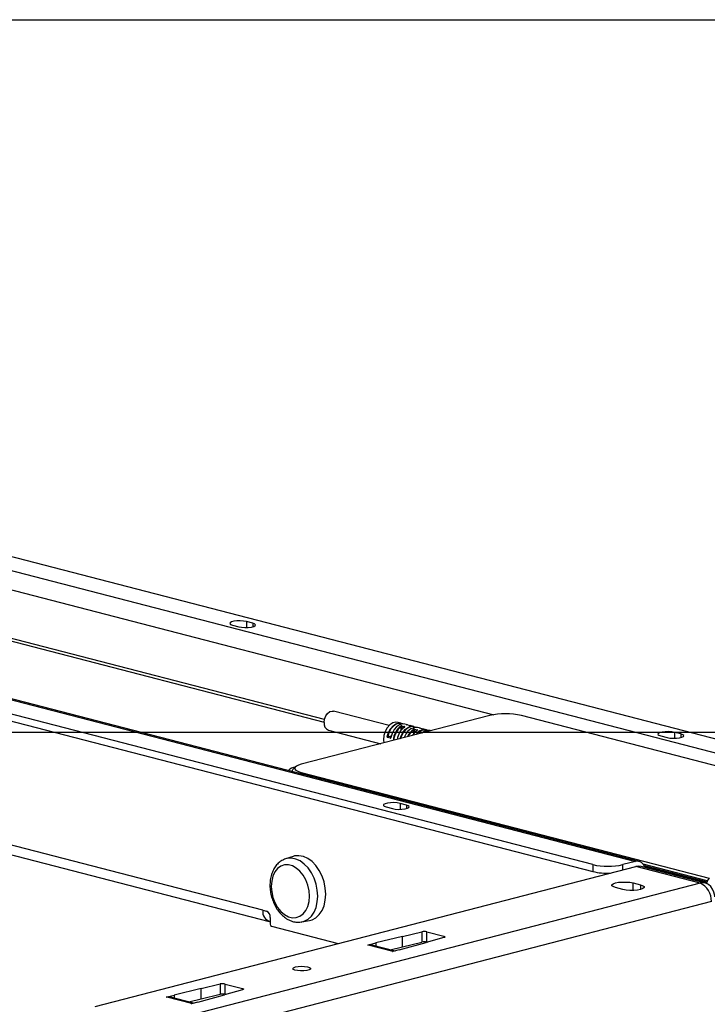
# Model space of a CAD drawing. Extents: x 0 to 5940, y 0 to 4200.
# Drawn here: x 2302 to 2495, y 3044 to 3320 of the extents above; entities that cross this region are included whole.
import ezdxf

# ---------------------------------------------------------------- set-up
doc = ezdxf.new("R2010")
doc.units = 0
doc.header["$LTSCALE"] = 20
doc.layers.get('0').update_dxf_attribs({"linetype": 'CONTINUOUS'})
doc.layers.add('DOLD_REFERENS_RAM___LINJER', color=1, linetype='CONTINUOUS')

msp = doc.modelspace()

# ---------------------------------------------------------------- linework, layer by layer
at = {"color": 7, "linetype": 'CONTINUOUS'}
for p, q in [((2174.844, 3201.531), (2548.197, 3104.901)), ((2544.661, 3101.789), (2162.823, 3200.616)), ((2092.82, 3182.498), (2474.657, 3083.671)), ((2475.66, 3083.68), (2093.822, 3182.507)), ((2462.637, 3082.756), (2089.284, 3179.387)), ((2089.284, 3177.455), (2462.637, 3080.824)), ((2262.226, 3155.123), (2387.225, 3122.771)), ((2387.307, 3123.482), (2263.64, 3155.489)), ((2361.52, 3150.013), (2363.288, 3149.556)), ((2367.177, 3150.562), (2365.409, 3151.02)), ((2370.006, 3069.954), (2094.234, 3141.329)), ((2096.06, 3138.189), (2371.832, 3066.814)), ((2433.716, 3124.626), (2380.824, 3110.937)), ((2405.463, 3121.818), (2389.857, 3125.857)), ((2557.106, 3094.996), (2442.625, 3124.626)), ((2408.901, 3122.477), (2407.981, 3122.715)), ((2409.78, 3121.407), (2409.038, 3121.599)), ((2409.093, 3121.708), (2409.836, 3121.515)), ((2410.668, 3122.02), (2409.926, 3122.212)), ((2411.139, 3121.853), (2410.397, 3122.045)), ((2410.4, 3122.07), (2411.055, 3121.876)), ((2411.149, 3121.851), (2410.406, 3122.044)), ((2411.139, 3121.853), (2411.149, 3121.851)), ((2411.694, 3121.754), (2411.425, 3121.805)), ((2412.436, 3121.562), (2411.694, 3121.754)), ((2414.204, 3121.105), (2413.462, 3121.297)), ((2413.936, 3121.155), (2414.591, 3120.961)), ((2388.479, 3120.532), (2403.188, 3116.725)), ((2405.786, 3118.265), (2405.044, 3118.457)), ((2405.077, 3118.675), (2406.047, 3118.926)), ((2405.113, 3118.551), (2405.855, 3118.359)), ((2413.316, 3120.492), (2412.573, 3120.684)), ((2412.629, 3120.793), (2413.371, 3120.6)), ((2414.675, 3120.938), (2413.932, 3121.13)), ((2414.684, 3120.936), (2413.942, 3121.128)), ((2414.675, 3120.938), (2414.684, 3120.936)), ((2415.229, 3120.839), (2414.961, 3120.889)), ((2415.972, 3120.647), (2415.229, 3120.839)), ((2417.157, 3120.34), (2416.997, 3120.382)), ((2481.728, 3118.901), (2483.496, 3118.443)), ((2487.385, 3119.45), (2485.618, 3119.908)), ((2403.911, 3117.823), (2403.986, 3116.932)), ((2379.209, 3110.221), (2378.535, 3109.593)), ((2378.279, 3109.108), (2378.279, 3108.884)), ((2380.824, 3108.631), (2495.305, 3079.001)), ((2410.311, 3099.502), (2408.543, 3099.959)), ((2404.654, 3098.953), (2406.422, 3098.495)), ((2378.498, 3085.069), (2376.392, 3084.37)), ((2462.637, 3082.756), (2462.637, 3080.824)), ((2474.657, 3083.671), (2471.122, 3082.756)), ((2494.81, 3078.197), (2476.824, 3082.852)), ((2477.04, 3082.506), (2494.81, 3077.907)), ((2322.983, 3042.951), (2474.728, 3082.225)), ((2492.759, 3077.558), (2474.728, 3082.225)), ((2494.263, 3077.572), (2476.232, 3082.238)), ((2477.16, 3082.256), (2494.81, 3077.688)), ((2492.759, 3077.558), (2339.6, 3037.918)), ((2473.95, 3077.632), (2476.072, 3077.083)), ((2495.305, 3079.001), (2494.81, 3078.197)), ((2494.81, 3078.197), (2494.81, 3077.907)), ((2471.122, 3075.802), (2469.001, 3076.351)), ((2495.941, 3072.388), (2342.782, 3032.748)), ((2370.006, 3069.954), (2371.066, 3069.68)), ((2372.127, 3067.956), (2372.127, 3066.024)), ((2380.809, 3066.642), (2380.974, 3066.67)), ((2380.974, 3066.67), (2383.154, 3067.081)), ((2372.48, 3065.45), (2391.197, 3060.606)), ((2409.254, 3062.593), (2414.645, 3063.895)), ((2414.645, 3063.895), (2414.645, 3060.997)), ((2416.034, 3063.888), (2420.851, 3062.642)), ((2416.034, 3060.991), (2416.034, 3063.888)), ((2399.471, 3060.185), (2401.727, 3060.769)), ((2409.254, 3062.593), (2401.727, 3060.769)), ((2401.727, 3060.769), (2401.727, 3059.906)), ((2408.328, 3058.817), (2415.864, 3060.892)), ((2409.254, 3059.696), (2409.254, 3062.593)), ((2409.254, 3059.696), (2414.645, 3060.997)), ((2420.875, 3062.282), (2415.864, 3060.892)), ((2416.034, 3060.991), (2416.131, 3060.966)), ((2399.541, 3060.167), (2399.471, 3060.185)), ((2399.615, 3060.184), (2399.541, 3060.167)), ((2406.539, 3058.392), (2399.615, 3060.184)), ((2407.13, 3058.507), (2400.652, 3060.184)), ((2405.786, 3058.855), (2409.254, 3059.696)), ((2406.471, 3058.373), (2406.539, 3058.392)), ((2406.542, 3058.355), (2406.471, 3058.373)), ((2408.328, 3058.817), (2406.542, 3058.355)), ((2352.685, 3047.952), (2345.158, 3046.128)), ((2352.685, 3047.952), (2358.077, 3049.254)), ((2352.685, 3045.055), (2352.685, 3047.952)), ((2358.077, 3049.254), (2358.077, 3046.356)), ((2364.306, 3047.641), (2359.296, 3046.251)), ((2359.466, 3049.247), (2364.282, 3048.001)), ((2359.466, 3046.35), (2359.466, 3049.247)), ((2342.902, 3045.544), (2345.158, 3046.128)), ((2342.973, 3045.526), (2342.902, 3045.544)), ((2343.046, 3045.543), (2342.973, 3045.526)), ((2349.971, 3043.751), (2343.046, 3045.543)), ((2350.562, 3043.866), (2344.083, 3045.543)), ((2345.158, 3046.128), (2345.158, 3045.265)), ((2349.218, 3044.214), (2352.685, 3045.055)), ((2349.903, 3043.732), (2349.971, 3043.751)), ((2351.759, 3044.176), (2349.973, 3043.714)), ((2351.759, 3044.176), (2359.296, 3046.251)), ((2352.685, 3045.055), (2358.077, 3046.356)), ((2359.466, 3046.35), (2359.562, 3046.325)), ((2349.973, 3043.714), (2349.903, 3043.732))]:
    msp.add_line(p, q, dxfattribs=at)
at = {"color": 8, "linetype": 'CONTINUOUS'}
for p, q in [((2264.647, 3168.935), (2434.907, 3124.868)), ((2365.409, 3151.02), (2365.409, 3149.349)), ((2367.177, 3150.562), (2367.177, 3149.556)), ((2408.896, 3120.546), (2408.896, 3121.551)), ((2409.038, 3121.599), (2409.038, 3120.711)), ((2409.78, 3121.359), (2409.78, 3121.407)), ((2410.397, 3122.045), (2410.406, 3122.044)), ((2406.037, 3118.79), (2405.113, 3118.551)), ((2412.432, 3119.631), (2412.432, 3120.636)), ((2412.573, 3120.684), (2412.573, 3119.796)), ((2413.316, 3120.444), (2413.316, 3120.492)), ((2413.932, 3121.13), (2413.942, 3121.128)), ((2485.618, 3119.908), (2485.618, 3118.237)), ((2487.385, 3119.45), (2487.385, 3118.443)), ((2405.855, 3118.359), (2405.897, 3118.369)), ((2380.824, 3108.631), (2380.609, 3108.281)), ((2408.543, 3099.959), (2408.543, 3098.288)), ((2410.311, 3099.502), (2410.311, 3098.495)), ((2471.122, 3081.292), (2471.122, 3082.756)), ((2473.95, 3075.541), (2473.95, 3077.632)), ((2476.072, 3077.083), (2476.072, 3075.802)), ((2494.81, 3077.367), (2494.81, 3077.688)), ((2420.851, 3062.642), (2420.851, 3062.276)), ((2364.282, 3048.001), (2364.282, 3047.635))]:
    msp.add_line(p, q, dxfattribs=at)
at = {"color": 7, "linetype": 'CONTINUOUS', "flags": 128}
for points in [[(2365.409, 3151.02), (2364.627, 3151.162), (2363.705, 3151.226), (2362.753, 3151.204), (2361.888, 3151.1), (2361.212, 3150.925), (2360.809, 3150.701), (2360.725, 3150.454), (2360.973, 3150.216), (2361.52, 3150.013)], [(2363.288, 3149.556), (2364.07, 3149.414), (2364.993, 3149.35), (2365.944, 3149.371), (2366.81, 3149.476), (2367.485, 3149.651), (2367.889, 3149.875), (2367.972, 3150.121), (2367.725, 3150.36), (2367.177, 3150.562)], [(2387.224, 3122.691), (2387.341, 3123.63), (2387.679, 3124.516), (2388.196, 3125.243), (2388.831, 3125.723), (2389.506, 3125.898), (2389.857, 3125.857)], [(2407.981, 3122.715), (2407.344, 3122.775), (2406.489, 3122.554), (2405.668, 3122.012), (2404.949, 3121.194), (2404.388, 3120.166), (2404.033, 3119.011), (2403.911, 3117.823)], [(2404.938, 3118.701), (2405.286, 3119.876), (2405.846, 3120.924), (2406.572, 3121.76), (2407.402, 3122.313), (2408.269, 3122.537), (2409.1, 3122.414), (2409.395, 3122.276)], [(2409.226, 3122.267), (2409.141, 3122.301), (2408.33, 3122.421), (2407.483, 3122.202), (2406.672, 3121.662), (2405.964, 3120.846), (2405.417, 3119.822), (2405.077, 3118.675)], [(2409.926, 3122.212), (2409.295, 3122.272), (2408.428, 3122.048), (2407.597, 3121.495), (2406.871, 3120.659), (2406.311, 3119.61), (2405.963, 3118.436)], [(2408.545, 3118.112), (2408.822, 3118.961), (2409.382, 3120.009), (2410.107, 3120.845), (2410.938, 3121.398), (2411.805, 3121.622), (2412.636, 3121.499), (2412.931, 3121.361)], [(2412.761, 3121.352), (2412.677, 3121.386), (2411.865, 3121.506), (2411.019, 3121.287), (2410.208, 3120.747), (2409.499, 3119.931), (2408.952, 3118.907), (2408.701, 3118.152)], [(2413.368, 3120.477), (2412.574, 3119.796), (2411.995, 3119.004)], [(2485.618, 3119.908), (2484.835, 3120.049), (2483.913, 3120.113), (2482.961, 3120.092), (2482.096, 3119.987), (2481.42, 3119.813), (2481.017, 3119.589), (2480.933, 3119.342), (2481.181, 3119.104), (2481.728, 3118.901)], [(2483.496, 3118.443), (2484.279, 3118.302), (2485.201, 3118.238), (2486.153, 3118.259), (2487.018, 3118.364), (2487.693, 3118.539), (2488.097, 3118.763), (2488.18, 3119.009), (2487.933, 3119.248), (2487.385, 3119.45)], [(2380.824, 3110.937), (2380.041, 3110.69), (2379.459, 3110.408), (2379.1, 3110.102), (2378.979, 3109.784), (2379.1, 3109.466), (2379.459, 3109.16), (2380.041, 3108.878), (2380.824, 3108.631)], [(2378.341, 3108.868), (2378.279, 3109.108), (2378.414, 3109.461), (2378.535, 3109.593)], [(2408.543, 3099.959), (2407.761, 3100.101), (2406.838, 3100.165), (2405.887, 3100.143), (2405.021, 3100.039), (2404.346, 3099.864), (2403.942, 3099.64), (2403.859, 3099.394), (2404.106, 3099.155), (2404.654, 3098.953)], [(2406.422, 3098.495), (2407.204, 3098.353), (2408.126, 3098.289), (2409.078, 3098.311), (2409.943, 3098.415), (2410.619, 3098.59), (2411.022, 3098.814), (2411.106, 3099.06), (2410.858, 3099.299), (2410.311, 3099.502)], [(2387.683, 3074.445), (2387.564, 3076.176), (2387.212, 3077.906), (2386.639, 3079.572), (2385.867, 3081.115), (2384.922, 3082.478), (2383.839, 3083.612), (2382.658, 3084.476), (2381.42, 3085.039), (2380.171, 3085.281), (2378.956, 3085.193), (2378.498, 3085.069)], [(2383.114, 3073.895), (2382.997, 3075.446), (2382.651, 3076.99), (2382.091, 3078.459), (2381.342, 3079.79), (2380.436, 3080.923), (2379.414, 3081.81), (2378.319, 3082.411), (2377.199, 3082.701), (2376.104, 3082.667), (2375.081, 3082.309), (2374.175, 3081.645), (2373.426, 3080.702), (2372.866, 3079.523), (2372.52, 3078.158), (2372.403, 3076.667), (2372.52, 3075.116), (2372.866, 3073.571), (2373.426, 3072.102), (2374.175, 3070.772), (2375.081, 3069.638), (2376.104, 3068.752), (2377.199, 3068.15), (2378.319, 3067.86), (2379.414, 3067.895), (2380.436, 3068.252), (2381.342, 3068.917), (2382.091, 3069.859), (2382.651, 3071.039), (2382.997, 3072.404), (2383.114, 3073.895)], [(2476.232, 3082.238), (2475.556, 3082.328), (2474.728, 3082.225)], [(2469.001, 3076.351), (2468.357, 3076.58), (2468.019, 3076.849), (2468.019, 3077.133), (2468.357, 3077.402), (2469.001, 3077.632), (2469.886, 3077.798), (2470.928, 3077.886), (2472.023, 3077.886), (2473.064, 3077.798), (2473.95, 3077.632)], [(2476.072, 3077.083), (2476.715, 3076.853), (2477.054, 3076.584), (2477.054, 3076.3), (2476.715, 3076.031), (2476.072, 3075.802), (2475.186, 3075.635), (2474.144, 3075.547), (2473.049, 3075.547), (2472.008, 3075.635), (2471.122, 3075.802)], [(2496.951, 3073.748), (2496.92, 3073.971), (2496.679, 3074.995), (2496.287, 3075.896), (2495.759, 3076.637), (2495.116, 3077.192), (2494.383, 3077.538), (2493.587, 3077.661), (2492.759, 3077.558)], [(2383.154, 3067.081), (2383.839, 3067.269), (2384.922, 3067.843), (2385.867, 3068.717), (2386.639, 3069.859), (2387.212, 3071.229), (2387.564, 3072.776), (2387.683, 3074.445)], [(2420.851, 3062.642), (2420.973, 3062.604), (2421.064, 3062.56), (2421.122, 3062.513), (2421.143, 3062.463), (2421.128, 3062.414), (2421.077, 3062.366), (2420.992, 3062.322), (2420.875, 3062.282)], [(2379.198, 3054.023), (2379.956, 3054.157), (2380.85, 3054.212), (2381.76, 3054.179), (2382.563, 3054.063), (2383.15, 3053.88), (2383.442, 3053.655), (2383.399, 3053.417), (2383.028, 3053.2), (2382.379, 3053.032), (2381.538, 3052.936), (2380.62, 3052.925), (2379.749, 3053), (2379.042, 3053.152), (2378.595, 3053.36), (2378.468, 3053.595), (2378.679, 3053.827), (2379.198, 3054.023)], [(2364.282, 3048.001), (2364.404, 3047.963), (2364.495, 3047.919), (2364.553, 3047.872), (2364.575, 3047.822), (2364.56, 3047.773), (2364.509, 3047.725), (2364.423, 3047.681), (2364.306, 3047.641)]]:
    msp.add_lwpolyline(points, dxfattribs=at)
at = {"color": 8, "linetype": 'CONTINUOUS', "flags": 128}
for points in [[(2385.431, 3073.917), (2385.314, 3075.62), (2384.967, 3077.322), (2384.404, 3078.962), (2383.643, 3080.48), (2382.713, 3081.821), (2381.648, 3082.937), (2380.485, 3083.787), (2379.268, 3084.342), (2378.039, 3084.58), (2376.843, 3084.493), (2376.411, 3084.376)], [(2380.974, 3066.67), (2381.648, 3066.855), (2382.713, 3067.42), (2383.643, 3068.279), (2384.404, 3069.404), (2384.967, 3070.751), (2385.314, 3072.274), (2385.431, 3073.917)]]:
    msp.add_lwpolyline(points, dxfattribs=at)
at = {"color": 7, "linetype": 'CONTINUOUS'}
for centre, radius, start, end in [((2438.171, 3104.665), 20.453, 77.4196, 102.5804), ((2389.216, 3122.405), 2.013, 171.83672, 248.52097), ((2412.017, 3117.307), 5.407, 126.42173, 176.75322), ((2412.093, 3117.272), 5.341, 126.76399, 175.2752), ((2412.942, 3117.121), 5.283, 126.06078, 171.55492), ((2408.755, 3121.523), 0.144, 11.1074, 68.90228), ((2409.165, 3121.603), 0.127, 124.2586, 181.71789), ((2413.314, 3117.645), 3.655, 87.68975, 167.73259), ((2409.907, 3121.411), 0.127, 124.2586, 181.71789), ((2409.819, 3121.351), 0.0432, 72.42292, 121.17617), ((2405.232, 3119.873), 1.208, 255.94032, 262.64891), ((2405.154, 3118.448), 0.111, 112.02473, 175.10707), ((2405.946, 3118.387), 0.061, 75.78548, 101.81507), ((2415.078, 3116.803), 4.796, 124.77168, 157.25214), ((2415.08, 3116.813), 4.651, 124.7064, 156.01451), ((2412.291, 3120.608), 0.144, 11.1074, 68.90228), ((2412.7, 3120.688), 0.127, 124.2586, 181.71789), ((2415.383, 3118.029), 2.648, 65.8526, 151.88925), ((2413.443, 3120.496), 0.127, 124.2586, 181.71789), ((2415.508, 3117.919), 2.639, 72.59943, 146.15104), ((2413.355, 3120.436), 0.0432, 72.42292, 121.17617), ((2416.489, 3117.91), 2.524, 78.37638, 134.51293), ((2405.897, 3118.256), 0.111, 112.02473, 175.10707), ((2379.497, 3107.163), 3.024, 95.67784, 138.74781), ((2466.879, 3101.767), 19.479, 257.4196, 282.5804), ((2475.104, 3081.503), 2.214, 12.18633, 101.63794), ((2466.793, 3099.337), 18.974, 257.34713, 272.44092), ((2490.677, 3072.713), 5.274, 356.47491, 66.74499), ((2372.9, 3069.577), 2.919, 172.57913, 254.63522), ((2370.372, 3068.064), 1.758, 356.47491, 66.74499), ((2372.712, 3065.988), 0.586, 176.47491, 246.74499), ((2415.325, 3060.695), 3.271, 77.48092, 102.0014), ((2415.325, 3057.798), 3.271, 77.48092, 102.0014), ((2358.757, 3046.054), 3.271, 77.48092, 102.0014), ((2358.757, 3043.157), 3.271, 77.48092, 102.0014)]:
    msp.add_arc(centre, radius, start, end, dxfattribs=at)
at = {"color": 8, "linetype": 'CONTINUOUS'}
for centre, radius, start, end in [((2410.38, 3122.004), 0.0686, 25.97759, 72.92879), ((2413.916, 3121.089), 0.0686, 25.97759, 72.92879), ((2405.97, 3118.501), 0.0656, 235.90521, 264.10349)]:
    msp.add_arc(centre, radius, start, end, dxfattribs=at)
at = {"color": 7, "linetype": 'CONTINUOUS'}
for centre, major_axis, ratio, start_param, end_param in [((2399.615, 3056.321), (1.072, 3.854), 0.7067487, 0.0127639, 0.374982), ((2406.539, 3054.528), (0.94, 3.888), 0.6590662, 0.19769, 0.3516862), ((2343.046, 3041.68), (1.072, 3.854), 0.7067487, 0.0127639, 0.374982), ((2349.971, 3039.887), (0.94, 3.888), 0.6590662, 0.19769, 0.3516862)]:
    msp.add_ellipse(centre, major_axis=major_axis, ratio=ratio, start_param=start_param, end_param=end_param, dxfattribs=at)
for points, knots in [([(2409.093, 3121.708), (2409.084, 3121.71), (2409.057, 3121.715), (2409.001, 3121.717), (2408.931, 3121.707), (2408.862, 3121.688), (2408.825, 3121.668), (2408.807, 3121.658)], [0, 0, 0, 0, 0.1206061, 0.3310512, 0.5493199, 0.7742039, 1, 1, 1, 1]), ([(2409.038, 3121.599), (2409.033, 3121.6), (2409.02, 3121.603), (2408.992, 3121.601), (2408.957, 3121.591), (2408.923, 3121.574), (2408.905, 3121.559), (2408.896, 3121.551)], [0, 0, 0, 0, 0.1169524, 0.3222233, 0.5385867, 0.766473, 1, 1, 1, 1]), ([(2409.817, 3121.403), (2409.816, 3121.403), (2409.816, 3121.403), (2409.809, 3121.396), (2409.8, 3121.39), (2409.797, 3121.388)], [0, 0, 0, 0, 0.2958687, 0.7330192, 1, 1, 1, 1]), ([(2409.832, 3121.392), (2409.843, 3121.4), (2409.869, 3121.418), (2409.892, 3121.447), (2409.896, 3121.476), (2409.878, 3121.501), (2409.85, 3121.511), (2409.836, 3121.515)], [0, 0, 0, 0, 0.1639996, 0.3796822, 0.5890651, 0.7950149, 1, 1, 1, 1]), ([(2410.4, 3122.07), (2410.389, 3122.071), (2410.363, 3122.074), (2410.34, 3122.072), (2410.337, 3122.066), (2410.354, 3122.057), (2410.383, 3122.049), (2410.397, 3122.045)], [0, 0, 0, 0, 0.1639996, 0.3796822, 0.5890651, 0.7950149, 1, 1, 1, 1]), ([(2410.408, 3122.043), (2410.403, 3122.045), (2410.389, 3122.048), (2410.378, 3122.052), (2410.376, 3122.053), (2410.375, 3122.053)], [0, 0, 0, 0, 0.2608185, 0.7304423, 1, 1, 1, 1]), ([(2411.139, 3121.853), (2411.149, 3121.85), (2411.176, 3121.844), (2411.231, 3121.833), (2411.301, 3121.821), (2411.371, 3121.811), (2411.407, 3121.807), (2411.425, 3121.805)], [0, 0, 0, 0, 0.1206061, 0.3310512, 0.5493199, 0.7742039, 1, 1, 1, 1]), ([(2413.936, 3121.155), (2413.925, 3121.156), (2413.899, 3121.159), (2413.876, 3121.157), (2413.872, 3121.151), (2413.89, 3121.142), (2413.918, 3121.134), (2413.932, 3121.13)], [0, 0, 0, 0, 0.1639996, 0.3796822, 0.5890651, 0.7950149, 1, 1, 1, 1]), ([(2404.938, 3118.701), (2404.936, 3118.684), (2404.93, 3118.643), (2404.938, 3118.58), (2404.961, 3118.521), (2404.998, 3118.476), (2405.028, 3118.464), (2405.044, 3118.457)], [0, 0, 0, 0, 0.1639996, 0.3796822, 0.5890651, 0.7950149, 1, 1, 1, 1]), ([(2405.113, 3118.551), (2405.105, 3118.554), (2405.09, 3118.56), (2405.074, 3118.583), (2405.067, 3118.613), (2405.068, 3118.645), (2405.074, 3118.666), (2405.077, 3118.675)], [0, 0, 0, 0, 0.19895888, 0.40090917, 0.60998452, 0.83000738, 1, 1, 1, 1]), ([(2405.786, 3118.265), (2405.795, 3118.264), (2405.821, 3118.259), (2405.864, 3118.272), (2405.909, 3118.309), (2405.945, 3118.366), (2405.957, 3118.412), (2405.963, 3118.436)], [0, 0, 0, 0, 0.1206061, 0.3310512, 0.5493199, 0.7742039, 1, 1, 1, 1]), ([(2405.932, 3118.447), (2405.932, 3118.441), (2405.929, 3118.422), (2405.917, 3118.397), (2405.902, 3118.373), (2405.887, 3118.361), (2405.884, 3118.36), (2405.882, 3118.359)], [0, 0, 0, 0, 0.1102898, 0.3439413, 0.5509139, 0.7695846, 1, 1, 1, 1]), ([(2412.629, 3120.793), (2412.619, 3120.795), (2412.593, 3120.8), (2412.537, 3120.801), (2412.467, 3120.792), (2412.397, 3120.772), (2412.361, 3120.753), (2412.343, 3120.743)], [0, 0, 0, 0, 0.1206061, 0.3310512, 0.5493199, 0.7742039, 1, 1, 1, 1]), ([(2412.573, 3120.684), (2412.569, 3120.685), (2412.555, 3120.687), (2412.527, 3120.686), (2412.493, 3120.676), (2412.458, 3120.659), (2412.441, 3120.644), (2412.432, 3120.636)], [0, 0, 0, 0, 0.1169524, 0.3222233, 0.5385867, 0.766473, 1, 1, 1, 1]), ([(2413.352, 3120.488), (2413.352, 3120.488), (2413.352, 3120.488), (2413.345, 3120.481), (2413.336, 3120.475), (2413.332, 3120.473)], [0, 0, 0, 0, 0.2958687, 0.7330192, 1, 1, 1, 1]), ([(2413.368, 3120.477), (2413.379, 3120.485), (2413.405, 3120.503), (2413.428, 3120.532), (2413.431, 3120.561), (2413.414, 3120.586), (2413.385, 3120.595), (2413.371, 3120.6)], [0, 0, 0, 0, 0.1639996, 0.3796822, 0.5890651, 0.7950149, 1, 1, 1, 1]), ([(2413.944, 3121.128), (2413.939, 3121.13), (2413.925, 3121.133), (2413.914, 3121.137), (2413.913, 3121.137), (2413.912, 3121.137)], [0, 0, 0, 0, 0.3014472, 0.8442262, 1, 1, 1, 1]), ([(2414.675, 3120.938), (2414.684, 3120.935), (2414.711, 3120.929), (2414.767, 3120.918), (2414.837, 3120.906), (2414.906, 3120.896), (2414.943, 3120.892), (2414.961, 3120.889)], [0, 0, 0, 0, 0.12060615, 0.33105116, 0.54931991, 0.77420388, 1, 1, 1, 1]), ([(2376.415, 3084.369), (2376.051, 3084.227), (2375.301, 3083.934), (2374.319, 3083.165), (2373.468, 3082.178), (2372.793, 3080.981), (2372.311, 3079.606), (2372.041, 3078.091), (2371.994, 3076.487), (2372.173, 3074.851), (2372.57, 3073.236), (2373.174, 3071.694), (2373.971, 3070.271), (2374.943, 3069.014), (2376.066, 3067.97), (2377.311, 3067.179), (2378.63, 3066.701), (2379.807, 3066.519), (2380.505, 3066.63), (2380.766, 3066.672)], [0, 0, 0, 0, 0.0531722, 0.1094002, 0.16635614, 0.22475951, 0.28467557, 0.34564606, 0.40710617, 0.46865187, 0.53025262, 0.5920008, 0.65399171, 0.71634316, 0.77907302, 0.84179954, 0.90372985, 0.96396506, 1, 1, 1, 1])]:
    msp.add_open_spline(points, degree=3, knots=knots, dxfattribs=at)
at = {"color": 8, "linetype": 'CONTINUOUS'}
for points, knots in [([(2409.78, 3121.407), (2409.788, 3121.404), (2409.798, 3121.401), (2409.802, 3121.394), (2409.803, 3121.392)], [0, 0, 0, 0, 0.7338715, 1, 1, 1, 1]), ([(2413.316, 3120.492), (2413.323, 3120.489), (2413.334, 3120.486), (2413.337, 3120.479), (2413.338, 3120.477)], [0, 0, 0, 0, 0.7338715, 1, 1, 1, 1]), ([(2405.855, 3118.359), (2405.86, 3118.358), (2405.868, 3118.356), (2405.878, 3118.359), (2405.882, 3118.36)], [0, 0, 0, 0, 0.5411178, 1, 1, 1, 1])]:
    msp.add_open_spline(points, degree=3, knots=knots, dxfattribs=at)
at = {"layer": 'DOLD_REFERENS_RAM___LINJER'}
for p, q in [((880, 3320), (5060, 3320)), ((1080, 3120), (4860, 3120))]:
    msp.add_line(p, q, dxfattribs=at)

doc.saveas('drawing.dxf')
